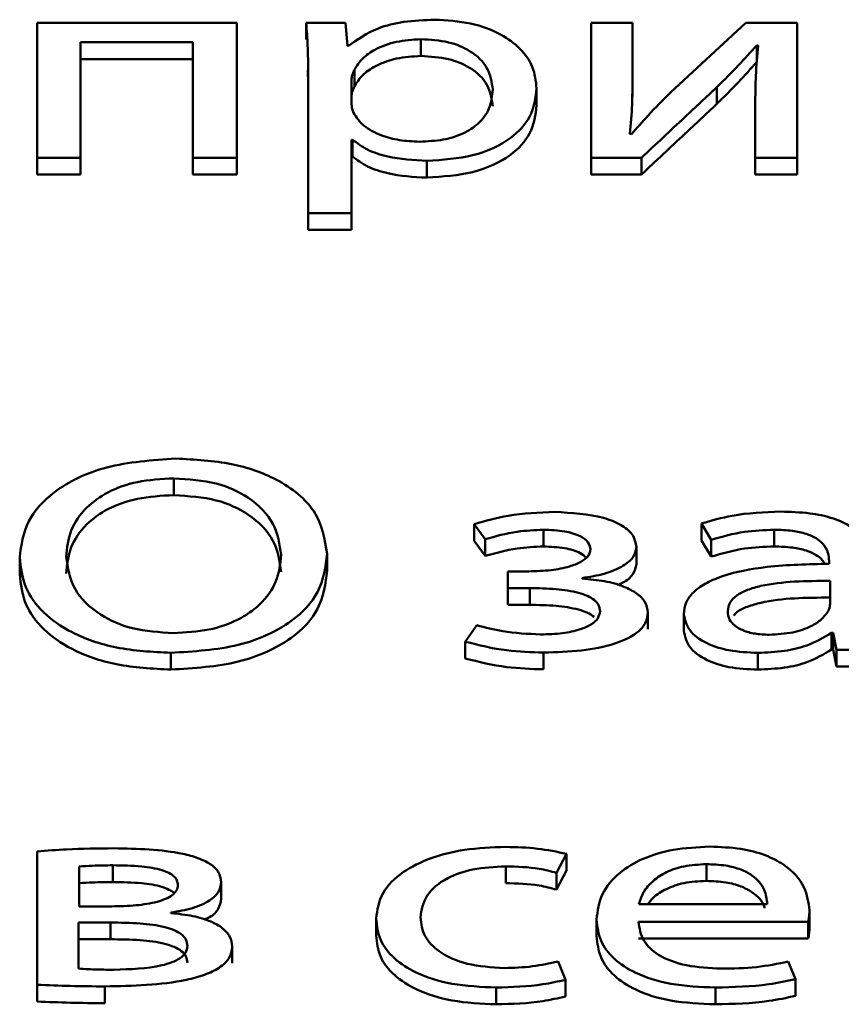
# Paper-space layout 'Лист1' of a CAD drawing. Units: millimetres. Extents: x -3522 to 3949, y -3388 to 2582.
# Drawn here: x -2391 to -2387, y 2001 to 2006 of the extents above; entities that cross this region are included whole.
import ezdxf

# ---------------------------------------------------------------- set-up
doc = ezdxf.new("R2010")
doc.units = ezdxf.units.MM

psp = doc.layouts.new('Лист1')

# ---------------------------------------------------------------- linework, layer by layer
at = {"color": 7, "linetype": 'Continuous', "lineweight": 50}
for p, q in [((-2391.0514, 2006.2002), (-2391.0514, 2005.532)), ((-2390.064, 2006.2002), (-2391.0514, 2006.2002)), ((-2390.064, 2005.532), (-2390.064, 2006.2002)), ((-2389.5257, 2006.2002), (-2389.7204, 2006.2002)), ((-2389.7204, 2006.2002), (-2389.7204, 2006.1173)), ((-2389.5158, 2006.0857), (-2389.5257, 2006.2002)), ((-2388.3104, 2006.2002), (-2388.3104, 2005.532)), ((-2388.1057, 2006.2002), (-2388.3104, 2006.2002)), ((-2388.1057, 2005.9187), (-2388.1057, 2006.2002)), ((-2387.5448, 2006.2002), (-2387.9181, 2005.8551)), ((-2387.2908, 2006.2002), (-2387.5448, 2006.2002)), ((-2387.2908, 2005.532), (-2387.2908, 2006.2002)), ((-2390.837, 2006.1037), (-2390.281, 2006.1037)), ((-2390.837, 2005.532), (-2390.837, 2006.1037)), ((-2390.281, 2006.1037), (-2390.281, 2005.532)), ((-2389.1528, 2006.1189), (-2389.1528, 2006.036)), ((-2389.5109, 2006.0857), (-2389.5158, 2006.0857)), ((-2387.4905, 2006.0885), (-2387.4831, 2006.0885)), ((-2387.4905, 2006.0885), (-2387.4905, 2006.0056)), ((-2390.837, 2006.0208), (-2390.281, 2006.0208)), ((-2389.7121, 2005.9667), (-2389.7105, 2005.8991)), ((-2389.7105, 2005.982), (-2389.7105, 2005.2586)), ((-2389.4812, 2005.9682), (-2389.4812, 2005.8853)), ((-2389.496, 2005.9185), (-2389.496, 2005.8039)), ((-2388.1057, 2005.9187), (-2388.1057, 2005.8358)), ((-2388.5799, 2005.8757), (-2388.5799, 2005.7928)), ((-2387.6881, 2005.8814), (-2387.6881, 2005.7985)), ((-2387.4979, 2005.8151), (-2387.4979, 2005.532)), ((-2389.496, 2005.6216), (-2389.4911, 2005.6216)), ((-2389.496, 2005.2586), (-2389.496, 2005.6216)), ((-2389.4911, 2005.6216), (-2389.4911, 2005.5387)), ((-2388.1107, 2005.6492), (-2388.1181, 2005.6506)), ((-2391.0514, 2005.532), (-2391.0514, 2005.4491)), ((-2391.0514, 2005.532), (-2390.837, 2005.532)), ((-2390.837, 2005.532), (-2390.837, 2005.4491)), ((-2390.281, 2005.532), (-2390.064, 2005.532)), ((-2390.281, 2005.532), (-2390.281, 2005.4491)), ((-2390.064, 2005.532), (-2390.064, 2005.4491)), ((-2389.496, 2005.5387), (-2389.4911, 2005.5387)), ((-2389.1232, 2005.5168), (-2389.1232, 2005.4339)), ((-2388.3104, 2005.532), (-2388.0613, 2005.532)), ((-2388.3104, 2005.532), (-2388.3104, 2005.4491)), ((-2388.0613, 2005.532), (-2388.0613, 2005.4491)), ((-2387.4979, 2005.532), (-2387.2908, 2005.532)), ((-2387.4979, 2005.532), (-2387.4979, 2005.4491)), ((-2387.2908, 2005.532), (-2387.2908, 2005.4491)), ((-2391.0514, 2005.4491), (-2390.837, 2005.4491)), ((-2390.281, 2005.4491), (-2390.064, 2005.4491)), ((-2388.3104, 2005.4491), (-2388.0613, 2005.4491)), ((-2387.4979, 2005.4491), (-2387.2908, 2005.4491)), ((-2389.7105, 2005.2586), (-2389.7105, 2005.1757)), ((-2389.7105, 2005.2586), (-2389.496, 2005.2586)), ((-2389.496, 2005.2586), (-2389.496, 2005.1757)), ((-2389.7105, 2005.1757), (-2389.496, 2005.1757)), ((-2390.375, 2003.9462), (-2390.375, 2003.8633)), ((-2388.8884, 2003.7197), (-2388.8341, 2003.6452)), ((-2388.8884, 2003.7197), (-2388.8884, 2003.6368)), ((-2387.7648, 2003.7225), (-2387.7154, 2003.6424)), ((-2387.7648, 2003.7225), (-2387.7648, 2003.6396)), ((-2388.5451, 2003.6921), (-2388.5451, 2003.6092)), ((-2387.4043, 2003.6921), (-2387.4043, 2003.6092)), ((-2388.8884, 2003.6368), (-2388.8341, 2003.5623)), ((-2388.8341, 2003.6452), (-2388.8341, 2003.5623)), ((-2387.7648, 2003.6396), (-2387.7154, 2003.5595)), ((-2387.7154, 2003.6424), (-2387.7154, 2003.5595)), ((-2389.6169, 2003.5732), (-2389.6169, 2003.4903)), ((-2388.0862, 2003.6052), (-2388.0862, 2003.5223)), ((-2391.1381, 2003.5552), (-2391.1381, 2003.4723)), ((-2387.1326, 2003.5373), (-2387.1326, 2003.5235)), ((-2388.7229, 2003.4862), (-2388.7229, 2003.4035)), ((-2388.6192, 2003.4862), (-2388.7229, 2003.4862)), ((-2388.355, 2003.4503), (-2388.355, 2003.4531)), ((-2387.1277, 2003.3234), (-2387.1277, 2003.4394)), ((-2388.7229, 2003.4035), (-2388.6143, 2003.4035)), ((-2388.7229, 2003.4035), (-2388.7229, 2003.3206)), ((-2388.6143, 2003.4035), (-2388.6143, 2003.3206)), ((-2388.7229, 2003.3206), (-2388.6143, 2003.3206)), ((-2388.0294, 2003.2832), (-2388.0294, 2003.2003)), ((-2387.8512, 2003.2751), (-2387.8512, 2003.1922)), ((-2388.876, 2003.2197), (-2388.9328, 2003.1382)), ((-2387.1203, 2003.1824), (-2387.1203, 2003.0995)), ((-2387.1203, 2003.1824), (-2387.1129, 2003.1824)), ((-2387.1129, 2003.1824), (-2387.0956, 2003.0984)), ((-2387.1129, 2003.1824), (-2387.1129, 2003.0995)), ((-2388.9328, 2003.1382), (-2388.9328, 2003.0553)), ((-2390.3898, 2003.0832), (-2390.3898, 2003.0003)), ((-2388.5451, 2003.0846), (-2388.5451, 2003.0017)), ((-2387.4857, 2003.0832), (-2387.4857, 2003.0003)), ((-2387.1203, 2003.0995), (-2387.1129, 2003.0995)), ((-2387.1129, 2003.0995), (-2387.0956, 2003.0155)), ((-2387.0956, 2003.0984), (-2386.8984, 2003.0984)), ((-2387.0956, 2003.0984), (-2387.0956, 2003.0155)), ((-2387.0956, 2003.0155), (-2386.8984, 2003.0155)), ((-2391.0514, 2002.1012), (-2391.0514, 2001.4413)), ((-2388.4811, 2001.995), (-2388.4317, 2002.0887)), ((-2388.4317, 2002.0887), (-2388.4317, 2002.0058)), ((-2390.8444, 2002.0268), (-2390.8444, 2001.8291)), ((-2390.6764, 2002.0323), (-2390.6764, 2001.9494)), ((-2388.733, 2002.0268), (-2388.733, 2001.9439)), ((-2387.7399, 2002.0378), (-2387.7399, 2001.9549)), ((-2388.4811, 2001.9121), (-2388.4317, 2002.0058)), ((-2388.4811, 2001.995), (-2388.4811, 2001.9121)), ((-2390.1406, 2001.9495), (-2390.1406, 2001.8665)), ((-2390.8444, 2001.8291), (-2390.6814, 2001.8291)), ((-2388.0736, 2001.8401), (-2387.4386, 2001.8401)), ((-2390.3896, 2001.796), (-2390.3896, 2001.7987)), ((-2389.3747, 2001.7686), (-2389.3747, 2001.6856)), ((-2388.2832, 2001.7644), (-2388.2832, 2001.6815)), ((-2387.2291, 2001.8098), (-2387.2291, 2001.7269)), ((-2390.6888, 2001.7492), (-2390.8468, 2001.7492)), ((-2390.8468, 2001.7492), (-2390.8468, 2001.5212)), ((-2390.6888, 2001.7492), (-2390.6888, 2001.6663)), ((-2388.0761, 2001.7533), (-2387.2365, 2001.7533)), ((-2387.2365, 2001.7533), (-2387.2365, 2001.6704)), ((-2390.6888, 2001.6663), (-2390.8468, 2001.6663)), ((-2388.0761, 2001.6704), (-2387.2365, 2001.6704)), ((-2390.0862, 2001.6304), (-2390.0862, 2001.5475)), ((-2388.4367, 2001.4661), (-2388.4737, 2001.5571)), ((-2387.2982, 2001.4689), (-2387.3349, 2001.5557)), ((-2391.0514, 2001.4413), (-2391.0514, 2001.3584)), ((-2390.716, 2001.433), (-2390.716, 2001.3501)), ((-2388.7799, 2001.4274), (-2388.7799, 2001.3445)), ((-2388.4367, 2001.4661), (-2388.4367, 2001.3832)), ((-2387.6955, 2001.4274), (-2387.6955, 2001.3445)), ((-2387.2982, 2001.4689), (-2387.2982, 2001.386))]:
    psp.add_line(p, q, dxfattribs=at)
for points, knots in [([(-2389.7204, 2006.2002), (-2389.7175, 2006.1622), (-2389.712, 2006.0895), (-2389.711, 2006.0167), (-2389.7105, 2005.982)], [0, 0, 0, 0, 0.5218771, 1, 1, 1, 1]), ([(-2389.0858, 2006.2154), (-2389.1368, 2006.2134), (-2389.2339, 2006.2097), (-2389.393, 2006.1706), (-2389.4663, 2006.1178), (-2389.5109, 2006.0857)], [0, 0, 0, 0, 0.302122, 0.575705, 1, 1, 1, 1]), ([(-2388.5799, 2005.8757), (-2388.5838, 2005.9114), (-2388.591, 2005.9793), (-2388.6543, 2006.0716), (-2388.7562, 2006.1481), (-2388.904, 2006.2046), (-2389.0247, 2006.2118), (-2389.0858, 2006.2154)], [0, 0, 0, 0, 0.21745, 0.412537, 0.591835, 0.793343, 1, 1, 1, 1]), ([(-2389.1528, 2006.1189), (-2389.194, 2006.1162), (-2389.2767, 2006.1108), (-2389.3755, 2006.0729), (-2389.4469, 2006.0243), (-2389.4696, 2005.9872), (-2389.4812, 2005.9682)], [0, 0, 0, 0, 0.269399, 0.542062, 0.764799, 1, 1, 1, 1]), ([(-2388.7968, 2005.8701), (-2388.8019, 2005.9061), (-2388.8114, 2005.9746), (-2388.8935, 2006.0581), (-2389.015, 2006.1105), (-2389.1058, 2006.1161), (-2389.1528, 2006.1189)], [0, 0, 0, 0, 0.302388, 0.575642, 0.780387, 1, 1, 1, 1]), ([(-2387.6881, 2005.8814), (-2387.6518, 2005.9174), (-2387.5832, 2005.9856), (-2387.5202, 2006.0555), (-2387.4905, 2006.0885)], [0, 0, 0, 0, 0.528761, 1, 1, 1, 1]), ([(-2387.4831, 2006.0885), (-2387.4879, 2006.0381), (-2387.4965, 2005.9471), (-2387.4975, 2005.8559), (-2387.4979, 2005.8151)], [0, 0, 0, 0, 0.552727, 1, 1, 1, 1]), ([(-2389.1528, 2006.036), (-2389.194, 2006.0333), (-2389.2767, 2006.0279), (-2389.3755, 2005.99), (-2389.4469, 2005.9414), (-2389.4696, 2005.9043), (-2389.4812, 2005.8853)], [0, 0, 0, 0, 0.269399, 0.542062, 0.764799, 1, 1, 1, 1]), ([(-2388.7968, 2005.7872), (-2388.8019, 2005.8232), (-2388.8114, 2005.8917), (-2388.8935, 2005.9752), (-2389.015, 2006.0276), (-2389.1058, 2006.0331), (-2389.1528, 2006.036)], [0, 0, 0, 0, 0.302388, 0.575642, 0.780387, 1, 1, 1, 1]), ([(-2387.6881, 2005.7985), (-2387.6518, 2005.8345), (-2387.5832, 2005.9027), (-2387.5202, 2005.9726), (-2387.4905, 2006.0056)], [0, 0, 0, 0, 0.528761, 1, 1, 1, 1]), ([(-2389.4812, 2005.9682), (-2389.4855, 2005.9591), (-2389.4933, 2005.9428), (-2389.4952, 2005.926), (-2389.496, 2005.9185)], [0, 0, 0, 0, 0.5564293, 1, 1, 1, 1]), ([(-2388.1181, 2005.6506), (-2388.1139, 2005.6989), (-2388.106, 2005.7882), (-2388.1058, 2005.8776), (-2388.1057, 2005.9187)], [0, 0, 0, 0, 0.540879, 1, 1, 1, 1]), ([(-2389.4812, 2005.8853), (-2389.4855, 2005.8762), (-2389.4933, 2005.8599), (-2389.4952, 2005.8431), (-2389.496, 2005.8356)], [0, 0, 0, 0, 0.556429, 1, 1, 1, 1]), ([(-2389.1602, 2005.6119), (-2389.12, 2005.6137), (-2389.0424, 2005.6173), (-2388.9399, 2005.6503), (-2388.8593, 2005.7039), (-2388.8058, 2005.7798), (-2388.8, 2005.8386), (-2388.7968, 2005.8701)], [0, 0, 0, 0, 0.182082, 0.350538, 0.522019, 0.744484, 1, 1, 1, 1]), ([(-2389.1232, 2005.5168), (-2389.045, 2005.5221), (-2388.8864, 2005.5329), (-2388.7038, 2005.6201), (-2388.5964, 2005.7402), (-2388.5857, 2005.8279), (-2388.5799, 2005.8757)], [0, 0, 0, 0, 0.2476128, 0.502237, 0.7285011, 1, 1, 1, 1]), ([(-2387.9181, 2005.8551), (-2387.9553, 2005.8177), (-2388.0226, 2005.7499), (-2388.0835, 2005.6803), (-2388.1107, 2005.6492)], [0, 0, 0, 0, 0.552675, 1, 1, 1, 1]), ([(-2388.0613, 2005.532), (-2387.9898, 2005.5991), (-2387.8657, 2005.7157), (-2387.741, 2005.832), (-2387.6881, 2005.8814)], [0, 0, 0, 0, 0.575868, 1, 1, 1, 1]), ([(-2389.496, 2005.8039), (-2389.4952, 2005.7942), (-2389.4938, 2005.7775), (-2389.4885, 2005.7611), (-2389.4862, 2005.7541)], [0, 0, 0, 0, 0.5778326, 1, 1, 1, 1]), ([(-2389.1232, 2005.4339), (-2389.045, 2005.4392), (-2388.8864, 2005.45), (-2388.7038, 2005.5372), (-2388.5964, 2005.6573), (-2388.5857, 2005.745), (-2388.5799, 2005.7928)], [0, 0, 0, 0, 0.2476128, 0.502237, 0.7285011, 1, 1, 1, 1]), ([(-2388.0613, 2005.4491), (-2387.9898, 2005.5162), (-2387.8657, 2005.6328), (-2387.741, 2005.7491), (-2387.6881, 2005.7985)], [0, 0, 0, 0, 0.575868, 1, 1, 1, 1]), ([(-2389.4862, 2005.7541), (-2389.4713, 2005.7319), (-2389.4421, 2005.6881), (-2389.3556, 2005.643), (-2389.2591, 2005.6165), (-2389.1935, 2005.6134), (-2389.1602, 2005.6119)], [0, 0, 0, 0, 0.284263, 0.558849, 0.775674, 1, 1, 1, 1]), ([(-2389.4911, 2005.6216), (-2389.4679, 2005.6043), (-2389.4211, 2005.5695), (-2389.2948, 2005.527), (-2389.1893, 2005.5207), (-2389.1232, 2005.5168)], [0, 0, 0, 0, 0.2678, 0.541329, 1, 1, 1, 1]), ([(-2389.4911, 2005.5387), (-2389.4679, 2005.5214), (-2389.4211, 2005.4866), (-2389.2948, 2005.4441), (-2389.1893, 2005.4378), (-2389.1232, 2005.4339)], [0, 0, 0, 0, 0.2678, 0.541329, 1, 1, 1, 1]), ([(-2390.3651, 2004.0441), (-2390.4834, 2004.036), (-2390.7162, 2004.0201), (-2390.9723, 2003.8924), (-2391.1152, 2003.7305), (-2391.1302, 2003.616), (-2391.1381, 2003.5552)], [0, 0, 0, 0, 0.269393, 0.530178, 0.750842, 1, 1, 1, 1]), ([(-2389.6169, 2003.5732), (-2389.628, 2003.6451), (-2389.6489, 2003.7805), (-2389.8361, 2003.9392), (-2390.0902, 2004.0299), (-2390.2712, 2004.0392), (-2390.3651, 2004.0441)], [0, 0, 0, 0, 0.303797, 0.572022, 0.777876, 1, 1, 1, 1]), ([(-2390.375, 2003.9462), (-2390.4367, 2003.943), (-2390.5553, 2003.9367), (-2390.707, 2003.8813), (-2390.8209, 2003.7973), (-2390.895, 2003.6862), (-2390.9038, 2003.6018), (-2390.9084, 2003.558)], [0, 0, 0, 0, 0.187777, 0.36092, 0.537299, 0.760135, 1, 1, 1, 1]), ([(-2389.8441, 2003.5676), (-2389.8516, 2003.6195), (-2389.8663, 2003.7207), (-2389.9825, 2003.8468), (-2390.1625, 2003.9321), (-2390.3025, 2003.9414), (-2390.375, 2003.9462)], [0, 0, 0, 0, 0.289861, 0.566277, 0.775244, 1, 1, 1, 1]), ([(-2390.375, 2003.8633), (-2390.4367, 2003.8601), (-2390.5553, 2003.8538), (-2390.707, 2003.7984), (-2390.8209, 2003.7144), (-2390.895, 2003.6033), (-2390.9038, 2003.5189), (-2390.9084, 2003.4751)], [0, 0, 0, 0, 0.187777, 0.36092, 0.537299, 0.760135, 1, 1, 1, 1]), ([(-2389.8441, 2003.4847), (-2389.8516, 2003.5366), (-2389.8663, 2003.6378), (-2389.9825, 2003.7639), (-2390.1625, 2003.8492), (-2390.3025, 2003.8585), (-2390.375, 2003.8633)], [0, 0, 0, 0, 0.2898612, 0.5662772, 0.7752435, 1, 1, 1, 1]), ([(-2388.4908, 2003.7803), (-2388.5689, 2003.7773), (-2388.7091, 2003.7718), (-2388.8334, 2003.7357), (-2388.8884, 2003.7197)], [0, 0, 0, 0, 0.557051, 1, 1, 1, 1]), ([(-2388.0862, 2003.6052), (-2388.09, 2003.6271), (-2388.097, 2003.6686), (-2388.1612, 2003.7196), (-2388.2876, 2003.769), (-2388.4067, 2003.7756), (-2388.4908, 2003.7803)], [0, 0, 0, 0, 0.204315, 0.385619, 0.565982, 1, 1, 1, 1]), ([(-2387.3721, 2003.7817), (-2387.4539, 2003.7786), (-2387.5924, 2003.7732), (-2387.7147, 2003.7373), (-2387.7648, 2003.7225)], [0, 0, 0, 0, 0.590224, 1, 1, 1, 1]), ([(-2386.9181, 2003.5083), (-2386.9217, 2003.5456), (-2386.9286, 2003.6188), (-2387.0074, 2003.7053), (-2387.1185, 2003.7535), (-2387.2357, 2003.7779), (-2387.3239, 2003.7804), (-2387.3721, 2003.7817)], [0, 0, 0, 0, 0.262627, 0.514733, 0.653146, 0.810034, 1, 1, 1, 1]), ([(-2388.8341, 2003.6452), (-2388.7826, 2003.6599), (-2388.6913, 2003.6858), (-2388.5895, 2003.6902), (-2388.5451, 2003.6921)], [0, 0, 0, 0, 0.5640361, 1, 1, 1, 1]), ([(-2388.5451, 2003.6921), (-2388.51, 2003.6908), (-2388.4452, 2003.6882), (-2388.3672, 2003.6652), (-2388.3204, 2003.632), (-2388.3155, 2003.6076), (-2388.313, 2003.5953)], [0, 0, 0, 0, 0.324708, 0.599552, 0.79628, 1, 1, 1, 1]), ([(-2387.7154, 2003.6424), (-2387.6617, 2003.6579), (-2387.5637, 2003.6862), (-2387.454, 2003.6903), (-2387.4043, 2003.6921)], [0, 0, 0, 0, 0.54782, 1, 1, 1, 1]), ([(-2387.4043, 2003.6921), (-2387.3739, 2003.6913), (-2387.319, 2003.6897), (-2387.2472, 2003.6745), (-2387.196, 2003.6519), (-2387.1574, 2003.62), (-2387.1357, 2003.5808), (-2387.1336, 2003.5511), (-2387.1326, 2003.5373)], [0, 0, 0, 0, 0.2055576, 0.3704832, 0.5114231, 0.6409421, 0.8322676, 1, 1, 1, 1]), ([(-2390.3898, 2003.0832), (-2390.275, 2003.0903), (-2390.0475, 2003.1046), (-2389.7871, 2003.2259), (-2389.6393, 2003.3904), (-2389.6248, 2003.509), (-2389.6169, 2003.5732)], [0, 0, 0, 0, 0.260455, 0.516393, 0.738198, 1, 1, 1, 1]), ([(-2390.3775, 2003.181), (-2390.3178, 2003.1842), (-2390.202, 2003.1904), (-2390.052, 2003.2439), (-2389.936, 2003.3262), (-2389.8583, 2003.4376), (-2389.849, 2003.523), (-2389.8441, 2003.5676)], [0, 0, 0, 0, 0.182724, 0.354153, 0.530212, 0.754451, 1, 1, 1, 1]), ([(-2388.8341, 2003.5623), (-2388.7826, 2003.5769), (-2388.6913, 2003.6029), (-2388.5895, 2003.6073), (-2388.5451, 2003.6092)], [0, 0, 0, 0, 0.564036, 1, 1, 1, 1]), ([(-2388.313, 2003.5953), (-2388.3155, 2003.5839), (-2388.3206, 2003.5609), (-2388.3609, 2003.5311), (-2388.4237, 2003.5066), (-2388.5125, 2003.4893), (-2388.5818, 2003.4873), (-2388.6192, 2003.4862)], [0, 0, 0, 0, 0.150733, 0.306701, 0.481381, 0.720369, 1, 1, 1, 1]), ([(-2388.5451, 2003.6092), (-2388.5104, 2003.6078), (-2388.4462, 2003.6051), (-2388.3689, 2003.5843), (-2388.3439, 2003.5625), (-2388.3349, 2003.5547)], [0, 0, 0, 0, 0.4319244, 0.7975203, 1, 1, 1, 1]), ([(-2388.355, 2003.4531), (-2388.3175, 2003.4591), (-2388.2429, 2003.471), (-2388.1556, 2003.5075), (-2388.0968, 2003.5539), (-2388.0898, 2003.5879), (-2388.0862, 2003.6052)], [0, 0, 0, 0, 0.281796, 0.561534, 0.776592, 1, 1, 1, 1]), ([(-2387.7154, 2003.5595), (-2387.6617, 2003.575), (-2387.5637, 2003.6033), (-2387.454, 2003.6074), (-2387.4043, 2003.6092)], [0, 0, 0, 0, 0.54782, 1, 1, 1, 1]), ([(-2387.4043, 2003.6092), (-2387.3739, 2003.6084), (-2387.3191, 2003.6068), (-2387.247, 2003.5917), (-2387.1966, 2003.5689), (-2387.1651, 2003.5453), (-2387.157, 2003.5286), (-2387.154, 2003.5224)], [0, 0, 0, 0, 0.285848, 0.515193, 0.711183, 0.891292, 1, 1, 1, 1]), ([(-2391.1381, 2003.5552), (-2391.1326, 2003.5056), (-2391.1222, 2003.411), (-2391.0306, 2003.2824), (-2390.8805, 2003.1756), (-2390.6601, 2003.0974), (-2390.4816, 2003.088), (-2390.3898, 2003.0832)], [0, 0, 0, 0, 0.210764, 0.401017, 0.578403, 0.783115, 1, 1, 1, 1]), ([(-2390.9084, 2003.558), (-2390.9005, 2003.5042), (-2390.8854, 2003.401), (-2390.7624, 2003.2754), (-2390.5827, 2003.1944), (-2390.4471, 2003.1856), (-2390.3775, 2003.181)], [0, 0, 0, 0, 0.3016846, 0.577864, 0.7834268, 1, 1, 1, 1]), ([(-2388.1797, 2003.4193), (-2388.1706, 2003.4228), (-2388.1371, 2003.4357), (-2388.0976, 2003.4716), (-2388.0901, 2003.5052), (-2388.0862, 2003.5223)], [0, 0, 0, 0, 0.1549656, 0.5694363, 1, 1, 1, 1]), ([(-2387.1326, 2003.5235), (-2387.2356, 2003.5215), (-2387.419, 2003.5179), (-2387.6298, 2003.4778), (-2387.7473, 2003.4276), (-2387.8077, 2003.3835), (-2387.8451, 2003.3316), (-2387.8491, 2003.2944), (-2387.8512, 2003.2751)], [0, 0, 0, 0, 0.3256651, 0.5800829, 0.6881853, 0.7897563, 0.8914001, 1, 1, 1, 1]), ([(-2391.1381, 2003.4723), (-2391.1326, 2003.4226), (-2391.1222, 2003.3281), (-2391.0306, 2003.1995), (-2390.8805, 2003.0927), (-2390.6601, 2003.0145), (-2390.4816, 2003.0051), (-2390.3898, 2003.0003)], [0, 0, 0, 0, 0.210764, 0.401017, 0.578403, 0.783115, 1, 1, 1, 1]), ([(-2390.3898, 2003.0003), (-2390.275, 2003.0074), (-2390.0475, 2003.0216), (-2389.7871, 2003.143), (-2389.6393, 2003.3075), (-2389.6248, 2003.4261), (-2389.6169, 2003.4903)], [0, 0, 0, 0, 0.2604546, 0.5163932, 0.7381983, 1, 1, 1, 1]), ([(-2388.0294, 2003.2832), (-2388.0321, 2003.3005), (-2388.0373, 2003.334), (-2388.0818, 2003.3784), (-2388.1505, 2003.4145), (-2388.2439, 2003.441), (-2388.3172, 2003.4471), (-2388.355, 2003.4503)], [0, 0, 0, 0, 0.189743, 0.367271, 0.545475, 0.765586, 1, 1, 1, 1]), ([(-2387.1277, 2003.4394), (-2387.2456, 2003.4387), (-2387.3891, 2003.4378), (-2387.5371, 2003.3963), (-2387.5915, 2003.3689), (-2387.6284, 2003.3319), (-2387.6323, 2003.3036), (-2387.6343, 2003.2887)], [0, 0, 0, 0, 0.538109, 0.655456, 0.765592, 0.876144, 1, 1, 1, 1]), ([(-2388.6143, 2003.4035), (-2388.5707, 2003.4027), (-2388.4884, 2003.4013), (-2388.3905, 2003.3869), (-2388.3281, 2003.3659), (-2388.293, 2003.3454), (-2388.2699, 2003.3189), (-2388.2674, 2003.2991), (-2388.2661, 2003.2887)], [0, 0, 0, 0, 0.28887, 0.545018, 0.659118, 0.767364, 0.877363, 1, 1, 1, 1]), ([(-2387.1277, 2003.3565), (-2387.2461, 2003.3559), (-2387.3902, 2003.3552), (-2387.5363, 2003.3132), (-2387.5848, 2003.2911), (-2387.6002, 2003.2732), (-2387.6054, 2003.2672)], [0, 0, 0, 0, 0.655537, 0.798491, 0.932661, 1, 1, 1, 1]), ([(-2387.14, 2003.2846), (-2387.1362, 2003.2918), (-2387.1295, 2003.3045), (-2387.1283, 2003.3177), (-2387.1277, 2003.3234)], [0, 0, 0, 0, 0.5653257, 1, 1, 1, 1]), ([(-2388.6143, 2003.3206), (-2388.5707, 2003.3199), (-2388.4883, 2003.3184), (-2388.3909, 2003.3038), (-2388.3275, 2003.2832), (-2388.3058, 2003.2688), (-2388.2952, 2003.2617)], [0, 0, 0, 0, 0.376445, 0.710247, 0.858938, 1, 1, 1, 1]), ([(-2388.2661, 2003.2887), (-2388.2683, 2003.2768), (-2388.2727, 2003.2529), (-2388.3098, 2003.2214), (-2388.3697, 2003.1954), (-2388.4559, 2003.1773), (-2388.5234, 2003.1752), (-2388.56, 2003.1741)], [0, 0, 0, 0, 0.1601036, 0.3194009, 0.4918415, 0.7249046, 1, 1, 1, 1]), ([(-2388.5451, 2003.0846), (-2388.4824, 2003.0864), (-2388.3608, 2003.0901), (-2388.1922, 2003.1225), (-2388.0823, 2003.1759), (-2388.0355, 2003.2339), (-2388.0315, 2003.2662), (-2388.0294, 2003.2832)], [0, 0, 0, 0, 0.268847, 0.521507, 0.752693, 0.870444, 1, 1, 1, 1]), ([(-2387.8512, 2003.2751), (-2387.8457, 2003.2481), (-2387.8345, 2003.1936), (-2387.7473, 2003.1291), (-2387.6245, 2003.0894), (-2387.5342, 2003.0853), (-2387.4857, 2003.0832)], [0, 0, 0, 0, 0.25794, 0.519305, 0.74159, 1, 1, 1, 1]), ([(-2387.6343, 2003.2887), (-2387.6328, 2003.2753), (-2387.6299, 2003.2503), (-2387.6026, 2003.2173), (-2387.5588, 2003.192), (-2387.4988, 2003.1756), (-2387.4526, 2003.1737), (-2387.4289, 2003.1727)], [0, 0, 0, 0, 0.218403, 0.406238, 0.580068, 0.784452, 1, 1, 1, 1]), ([(-2387.4289, 2003.1727), (-2387.3889, 2003.1749), (-2387.3136, 2003.1789), (-2387.2264, 2003.2101), (-2387.1694, 2003.2462), (-2387.1496, 2003.272), (-2387.14, 2003.2846)], [0, 0, 0, 0, 0.318214, 0.598869, 0.805186, 1, 1, 1, 1]), ([(-2388.56, 2003.1741), (-2388.6237, 2003.1771), (-2388.734, 2003.1823), (-2388.8338, 2003.2086), (-2388.876, 2003.2197)], [0, 0, 0, 0, 0.577059, 1, 1, 1, 1]), ([(-2387.8512, 2003.1922), (-2387.8457, 2003.1652), (-2387.8345, 2003.1106), (-2387.7473, 2003.0462), (-2387.6245, 2003.0065), (-2387.5342, 2003.0024), (-2387.4857, 2003.0003)], [0, 0, 0, 0, 0.25794, 0.519305, 0.74159, 1, 1, 1, 1]), ([(-2387.4857, 2003.0832), (-2387.441, 2003.0851), (-2387.3562, 2003.0888), (-2387.2239, 2003.1201), (-2387.1583, 2003.1596), (-2387.1203, 2003.1824)], [0, 0, 0, 0, 0.3191444, 0.6057466, 1, 1, 1, 1]), ([(-2388.9328, 2003.1382), (-2388.8657, 2003.1215), (-2388.7419, 2003.0906), (-2388.6069, 2003.0865), (-2388.5451, 2003.0846)], [0, 0, 0, 0, 0.54266, 1, 1, 1, 1]), ([(-2387.4857, 2003.0003), (-2387.441, 2003.0022), (-2387.3562, 2003.0059), (-2387.2239, 2003.0372), (-2387.1583, 2003.0767), (-2387.1203, 2003.0995)], [0, 0, 0, 0, 0.3191444, 0.6057466, 1, 1, 1, 1]), ([(-2388.9328, 2003.0553), (-2388.8657, 2003.0386), (-2388.7419, 2003.0077), (-2388.6069, 2003.0036), (-2388.5451, 2003.0017)], [0, 0, 0, 0, 0.54266, 1, 1, 1, 1]), ([(-2390.6715, 2002.1163), (-2390.75, 2002.1155), (-2390.8772, 2002.1142), (-2391.0032, 2002.1048), (-2391.0514, 2002.1012)], [0, 0, 0, 0, 0.617238, 1, 1, 1, 1]), ([(-2390.1406, 2001.9495), (-2390.1431, 2001.9665), (-2390.1478, 2001.9986), (-2390.192, 2002.04), (-2390.255, 2002.0697), (-2390.4093, 2002.1112), (-2390.5547, 2002.114), (-2390.6715, 2002.1163)], [0, 0, 0, 0, 0.1332119, 0.2516692, 0.3694507, 0.4932171, 1, 1, 1, 1]), ([(-2388.733, 2002.1232), (-2388.8016, 2002.1206), (-2388.9326, 2002.1156), (-2389.1092, 2002.0709), (-2389.2538, 2001.9984), (-2389.3563, 2001.8942), (-2389.3684, 2001.8115), (-2389.3747, 2001.7686)], [0, 0, 0, 0, 0.203026, 0.387322, 0.563267, 0.773185, 1, 1, 1, 1]), ([(-2388.4317, 2002.0887), (-2388.4791, 2002.0987), (-2388.5762, 2002.1192), (-2388.6799, 2002.1219), (-2388.733, 2002.1232)], [0, 0, 0, 0, 0.488155, 1, 1, 1, 1]), ([(-2387.7226, 2002.1246), (-2387.7839, 2002.1217), (-2387.9017, 2002.1163), (-2388.0578, 2002.0683), (-2388.1822, 2001.9927), (-2388.2677, 2001.8881), (-2388.2779, 2001.8068), (-2388.2832, 2001.7644)], [0, 0, 0, 0, 0.191491, 0.368508, 0.544445, 0.762481, 1, 1, 1, 1]), ([(-2387.2291, 2001.8098), (-2387.2344, 2001.8481), (-2387.2456, 2001.9283), (-2387.3294, 2002.0244), (-2387.4476, 2002.0857), (-2387.5742, 2002.1191), (-2387.6706, 2002.1227), (-2387.7226, 2002.1246)], [0, 0, 0, 0, 0.244749, 0.511624, 0.657319, 0.815281, 1, 1, 1, 1]), ([(-2390.6764, 2002.0323), (-2390.7101, 2002.0319), (-2390.7662, 2002.0312), (-2390.8221, 2002.028), (-2390.8444, 2002.0268)], [0, 0, 0, 0, 0.599692, 1, 1, 1, 1]), ([(-2390.3551, 2001.9342), (-2390.356, 2001.9421), (-2390.3575, 2001.9571), (-2390.3731, 2001.9781), (-2390.399, 2001.9956), (-2390.4511, 2002.0154), (-2390.5463, 2002.0302), (-2390.6289, 2002.0315), (-2390.6764, 2002.0323)], [0, 0, 0, 0, 0.102077, 0.196578, 0.291656, 0.39548, 0.652571, 1, 1, 1, 1]), ([(-2389.1553, 2001.7741), (-2389.1494, 2001.8113), (-2389.1381, 2001.883), (-2389.0371, 2001.9685), (-2388.8931, 2002.0191), (-2388.7885, 2002.0241), (-2388.733, 2002.0268)], [0, 0, 0, 0, 0.286254, 0.550731, 0.761894, 1, 1, 1, 1]), ([(-2388.733, 2002.0268), (-2388.6766, 2002.0254), (-2388.5887, 2002.0231), (-2388.5095, 2002.0024), (-2388.4811, 2001.995)], [0, 0, 0, 0, 0.641295, 1, 1, 1, 1]), ([(-2387.7399, 2002.0378), (-2387.7777, 2002.0358), (-2387.8494, 2002.0321), (-2387.9402, 2002.0002), (-2388.0078, 2001.9551), (-2388.0544, 2001.9005), (-2388.0674, 2001.8598), (-2388.0736, 2001.8401)], [0, 0, 0, 0, 0.2109, 0.400276, 0.584667, 0.799153, 1, 1, 1, 1]), ([(-2387.4386, 2001.8401), (-2387.4411, 2001.8642), (-2387.4462, 2001.9143), (-2387.4961, 2001.9748), (-2387.5687, 2002.0135), (-2387.6474, 2002.0344), (-2387.7075, 2002.0366), (-2387.7399, 2002.0378)], [0, 0, 0, 0, 0.246115, 0.512494, 0.657377, 0.814793, 1, 1, 1, 1]), ([(-2390.6764, 2001.9494), (-2390.7101, 2001.949), (-2390.7662, 2001.9483), (-2390.8221, 2001.9451), (-2390.8444, 2001.9439)], [0, 0, 0, 0, 0.599692, 1, 1, 1, 1]), ([(-2390.6814, 2001.8291), (-2390.6417, 2001.83), (-2390.5654, 2001.8317), (-2390.4748, 2001.8457), (-2390.4156, 2001.8651), (-2390.3818, 2001.8836), (-2390.359, 2001.9073), (-2390.3564, 2001.925), (-2390.3551, 2001.9342)], [0, 0, 0, 0, 0.285148, 0.546462, 0.663847, 0.77384, 0.882463, 1, 1, 1, 1]), ([(-2390.3745, 2001.8942), (-2390.3745, 2001.8944), (-2390.3795, 2001.9012), (-2390.3999, 2001.9125), (-2390.4504, 2001.9327), (-2390.5466, 2001.9472), (-2390.6291, 2001.9486), (-2390.6764, 2001.9494)], [0, 0, 0, 0, 0.002143, 0.120231, 0.24918, 0.56849, 1, 1, 1, 1]), ([(-2390.3896, 2001.7987), (-2390.353, 2001.8048), (-2390.2815, 2001.8166), (-2390.1996, 2001.8531), (-2390.1489, 2001.8994), (-2390.1435, 2001.9324), (-2390.1406, 2001.9495)], [0, 0, 0, 0, 0.286463, 0.558585, 0.770884, 1, 1, 1, 1]), ([(-2388.733, 2001.9439), (-2388.6766, 2001.9425), (-2388.5887, 2001.9402), (-2388.5095, 2001.9195), (-2388.4811, 2001.9121)], [0, 0, 0, 0, 0.641295, 1, 1, 1, 1]), ([(-2387.7399, 2001.9549), (-2387.7778, 2001.953), (-2387.8496, 2001.9493), (-2387.9395, 2001.9172), (-2387.9994, 2001.8797), (-2388.0209, 2001.8515), (-2388.0294, 2001.8401)], [0, 0, 0, 0, 0.297864, 0.565331, 0.825755, 1, 1, 1, 1]), ([(-2387.452, 2001.8202), (-2387.4525, 2001.823), (-2387.4579, 2001.8517), (-2387.4972, 2001.8918), (-2387.5685, 2001.9306), (-2387.6475, 2001.9515), (-2387.7075, 2001.9537), (-2387.7399, 2001.9549)], [0, 0, 0, 0, 0.037615, 0.377666, 0.562619, 0.763571, 1, 1, 1, 1]), ([(-2390.2252, 2001.7638), (-2390.216, 2001.7675), (-2390.184, 2001.7807), (-2390.1497, 2001.8171), (-2390.1437, 2001.8496), (-2390.1406, 2001.8665)], [0, 0, 0, 0, 0.162635, 0.565366, 1, 1, 1, 1]), ([(-2390.0862, 2001.6304), (-2390.0885, 2001.6473), (-2390.0928, 2001.6796), (-2390.132, 2001.7228), (-2390.1951, 2001.7581), (-2390.2832, 2001.7844), (-2390.3531, 2001.792), (-2390.3896, 2001.796)], [0, 0, 0, 0, 0.1930721, 0.3692402, 0.5436955, 0.7612944, 1, 1, 1, 1]), ([(-2389.3747, 2001.7686), (-2389.3706, 2001.7325), (-2389.3626, 2001.6636), (-2389.2912, 2001.57), (-2389.1721, 2001.4924), (-2388.9954, 2001.437), (-2388.8541, 2001.4307), (-2388.7799, 2001.4274)], [0, 0, 0, 0, 0.2017375, 0.3849243, 0.559379, 0.7687029, 1, 1, 1, 1]), ([(-2388.7404, 2001.5239), (-2388.8034, 2001.5278), (-2388.9264, 2001.5354), (-2389.0652, 2001.5993), (-2389.1431, 2001.683), (-2389.1511, 2001.7425), (-2389.1553, 2001.7741)], [0, 0, 0, 0, 0.274032, 0.534777, 0.752693, 1, 1, 1, 1]), ([(-2388.2832, 2001.7644), (-2388.2794, 2001.7288), (-2388.272, 2001.6611), (-2388.2041, 2001.5686), (-2388.0879, 2001.4914), (-2387.9118, 2001.4366), (-2387.7704, 2001.4306), (-2387.6955, 2001.4274)], [0, 0, 0, 0, 0.200803, 0.382552, 0.555302, 0.764249, 1, 1, 1, 1]), ([(-2387.2365, 2001.7533), (-2387.2345, 2001.7624), (-2387.2304, 2001.7811), (-2387.2296, 2001.8), (-2387.2291, 2001.8098)], [0, 0, 0, 0, 0.481397, 1, 1, 1, 1]), ([(-2390.3081, 2001.6318), (-2390.3094, 2001.6429), (-2390.3118, 2001.6638), (-2390.3359, 2001.6917), (-2390.3732, 2001.7129), (-2390.4408, 2001.7341), (-2390.5489, 2001.7475), (-2390.6397, 2001.7486), (-2390.6888, 2001.7492)], [0, 0, 0, 0, 0.121009, 0.227637, 0.331838, 0.442647, 0.698619, 1, 1, 1, 1]), ([(-2387.6658, 2001.5212), (-2387.7247, 2001.5239), (-2387.8397, 2001.5292), (-2387.98, 2001.5821), (-2388.0623, 2001.6622), (-2388.0712, 2001.7211), (-2388.0761, 2001.7533)], [0, 0, 0, 0, 0.266891, 0.521332, 0.737808, 1, 1, 1, 1]), ([(-2387.2365, 2001.6704), (-2387.2345, 2001.6795), (-2387.2304, 2001.6982), (-2387.2296, 2001.7171), (-2387.2291, 2001.7269)], [0, 0, 0, 0, 0.481397, 1, 1, 1, 1]), ([(-2390.3081, 2001.5489), (-2390.3094, 2001.56), (-2390.3118, 2001.5809), (-2390.3359, 2001.6088), (-2390.3732, 2001.63), (-2390.4408, 2001.6512), (-2390.5489, 2001.6646), (-2390.6397, 2001.6657), (-2390.6888, 2001.6663)], [0, 0, 0, 0, 0.121009, 0.227637, 0.331838, 0.442647, 0.698619, 1, 1, 1, 1]), ([(-2389.3747, 2001.6856), (-2389.3706, 2001.6496), (-2389.3626, 2001.5807), (-2389.2912, 2001.4871), (-2389.1721, 2001.4095), (-2388.9954, 2001.3541), (-2388.8541, 2001.3478), (-2388.7799, 2001.3445)], [0, 0, 0, 0, 0.2017375, 0.3849243, 0.559379, 0.7687029, 1, 1, 1, 1]), ([(-2388.2832, 2001.6815), (-2388.2794, 2001.6459), (-2388.272, 2001.5782), (-2388.2041, 2001.4857), (-2388.0879, 2001.4085), (-2387.9118, 2001.3537), (-2387.7704, 2001.3477), (-2387.6955, 2001.3445)], [0, 0, 0, 0, 0.200803, 0.382552, 0.555302, 0.764249, 1, 1, 1, 1]), ([(-2390.716, 2001.433), (-2390.5778, 2001.4359), (-2390.4056, 2001.4395), (-2390.2227, 2001.4885), (-2390.1477, 2001.5235), (-2390.0949, 2001.5724), (-2390.0892, 2001.6104), (-2390.0862, 2001.6304)], [0, 0, 0, 0, 0.506509, 0.630828, 0.748989, 0.867386, 1, 1, 1, 1]), ([(-2390.6715, 2001.5156), (-2390.5901, 2001.5179), (-2390.4892, 2001.5208), (-2390.3842, 2001.5511), (-2390.3423, 2001.5717), (-2390.313, 2001.5994), (-2390.3098, 2001.6207), (-2390.3081, 2001.6318)], [0, 0, 0, 0, 0.515985, 0.639206, 0.755926, 0.872012, 1, 1, 1, 1]), ([(-2390.8468, 2001.5212), (-2390.8153, 2001.5193), (-2390.757, 2001.5159), (-2390.6984, 2001.5157), (-2390.6715, 2001.5156)], [0, 0, 0, 0, 0.541755, 1, 1, 1, 1]), ([(-2388.4737, 2001.5571), (-2388.5153, 2001.5476), (-2388.6007, 2001.5281), (-2388.693, 2001.5253), (-2388.7404, 2001.5239)], [0, 0, 0, 0, 0.485819, 1, 1, 1, 1]), ([(-2387.3349, 2001.5557), (-2387.3868, 2001.5452), (-2387.4937, 2001.5238), (-2387.6073, 2001.522), (-2387.6658, 2001.5212)], [0, 0, 0, 0, 0.48527, 1, 1, 1, 1]), ([(-2391.0514, 2001.4413), (-2390.997, 2001.4391), (-2390.8853, 2001.4345), (-2390.7734, 2001.4335), (-2390.716, 2001.433)], [0, 0, 0, 0, 0.487718, 1, 1, 1, 1]), ([(-2388.7799, 2001.4274), (-2388.7016, 2001.4296), (-2388.5831, 2001.4329), (-2388.4738, 2001.4577), (-2388.4367, 2001.4661)], [0, 0, 0, 0, 0.661111, 1, 1, 1, 1]), ([(-2387.6955, 2001.4274), (-2387.606, 2001.4295), (-2387.4693, 2001.4327), (-2387.3421, 2001.4596), (-2387.2982, 2001.4689)], [0, 0, 0, 0, 0.655194, 1, 1, 1, 1]), ([(-2388.7799, 2001.3445), (-2388.7016, 2001.3467), (-2388.5831, 2001.35), (-2388.4738, 2001.3748), (-2388.4367, 2001.3832)], [0, 0, 0, 0, 0.661111, 1, 1, 1, 1]), ([(-2387.6955, 2001.3445), (-2387.606, 2001.3466), (-2387.4693, 2001.3498), (-2387.3421, 2001.3767), (-2387.2982, 2001.386)], [0, 0, 0, 0, 0.655194, 1, 1, 1, 1]), ([(-2391.0514, 2001.3584), (-2390.997, 2001.3562), (-2390.8853, 2001.3516), (-2390.7734, 2001.3506), (-2390.716, 2001.3501)], [0, 0, 0, 0, 0.487718, 1, 1, 1, 1])]:
    psp.add_open_spline(points, degree=3, knots=knots, dxfattribs=at)

doc.saveas('drawing.dxf')
